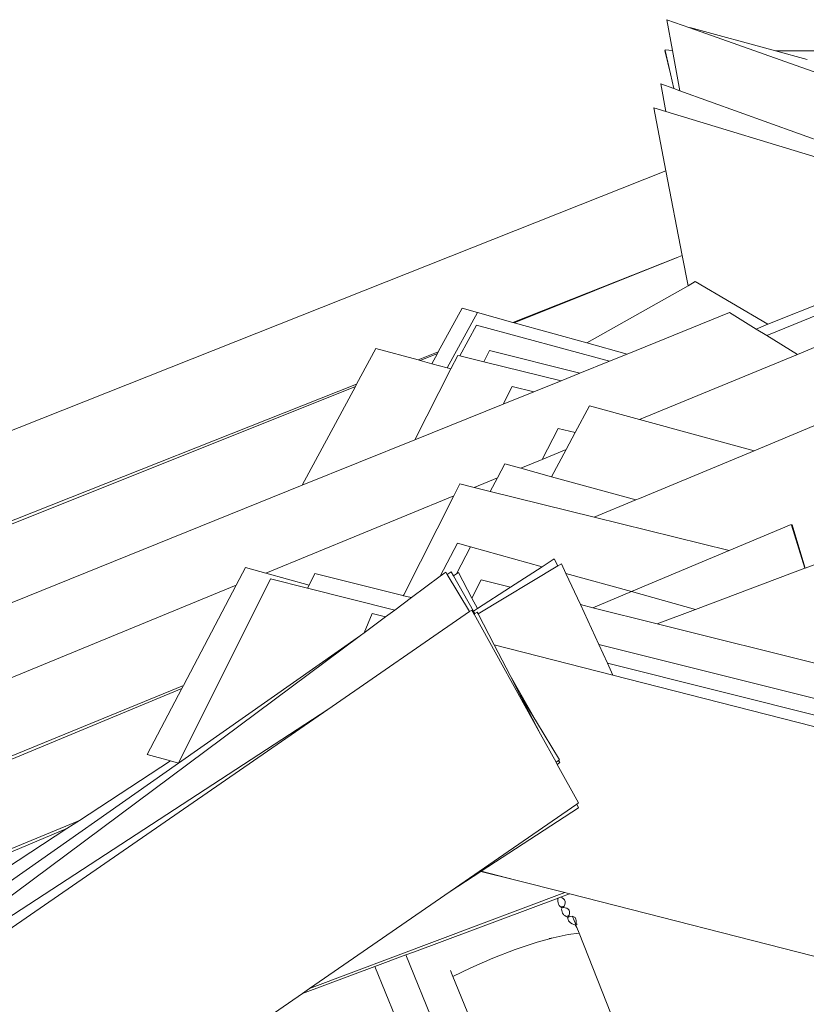
# Model space of a CAD drawing. Units: millimetres. Extents: x -5086 to 12607, y -20784 to 5319.
# Drawn here: x 3771 to 4252, y -11641 to -11038 of the extents above; entities that cross this region are included whole.
import ezdxf

# ---------------------------------------------------------------- set-up
doc = ezdxf.new("R2010")
doc.units = ezdxf.units.MM
doc.layers.get('0').update_dxf_attribs({"lineweight": 5})

msp = doc.modelspace()

# ---------------------------------------------------------------- linework, layer by layer
for p, q in [((4180.73, -11043.31), (4166.74, -11038.35)), ((4166.74, -11038.35), (4170.16, -11057.24)), ((4180.69, -11043.1), (4180.73, -11043.31)), ((4233.19, -11057.36), (4180.69, -11043.1)), ((4289.6, -11081.92), (4180.73, -11043.31)), ((4165.71, -11057.25), (4165.51, -11057.25)), ((4165.51, -11057.25), (4168.91, -11071.56)), ((4170.16, -11057.24), (4165.61, -11056.79)), ((4165.61, -11056.79), (4165.71, -11057.25)), ((4165.71, -11057.25), (4168.91, -11071.56)), ((4170.16, -11057.24), (4174.63, -11081.88)), ((4438.46, -11057.69), (4233.19, -11057.36)), ((4252.6, -11062.63), (4233.19, -11057.36)), ((4168.91, -11071.56), (4170.92, -11080.54)), ((4163.01, -11077.69), (4166.09, -11094.52)), ((4170.92, -11080.54), (4163.01, -11077.69)), ((4174.63, -11081.88), (4170.92, -11080.54)), ((4307.76, -11129.88), (4174.63, -11081.88)), ((4158.7, -11092.27), (4166.14, -11130.9)), ((4166.09, -11094.52), (4158.7, -11092.27)), ((4296.64, -11134.33), (4166.09, -11094.52)), ((4166.14, -11130.9), (3420.01, -11426.87)), ((4166.14, -11130.9), (4176.1, -11182.66)), ((4172.98, -11183.91), (4072.54, -11223.67)), ((4172.98, -11183.91), (4073.3, -11223.88)), ((4176.1, -11182.66), (4172.98, -11183.91)), ((4176.1, -11182.66), (4179.67, -11201.19)), ((4184.1, -11198.68), (4179.67, -11201.19)), ((4228.54, -11224.84), (4184.1, -11198.68)), ((4179.67, -11201.19), (4117.8, -11236.22)), ((4282.62, -11202.92), (4228.54, -11224.84)), ((4282.04, -11209.4), (4227.85, -11231.69)), ((4041.37, -11215.02), (4026.81, -11241.77)), ((4050.77, -11217.63), (4041.37, -11215.02)), ((4050.77, -11217.63), (4032.34, -11251.5)), ((4072.54, -11223.67), (4050.77, -11217.63)), ((4205.08, -11217.69), (4142.35, -11243.03)), ((4221.41, -11227.73), (4205.08, -11217.69)), ((4050.27, -11225.3), (4040.1, -11244.21)), ((4131.55, -11247.4), (4050.27, -11225.3)), ((4073.3, -11223.88), (4072.54, -11223.67)), ((4117.8, -11236.22), (4073.3, -11223.88)), ((4228.54, -11224.84), (4221.41, -11227.73)), ((4227.85, -11231.69), (4221.41, -11227.73)), ((4246.67, -11243.26), (4227.85, -11231.69)), ((3988.59, -11239.6), (3976.78, -11261.57)), ((4014.49, -11246.64), (3988.59, -11239.6)), ((4058.24, -11240.92), (4054.7, -11247.79)), ((4113.38, -11254.74), (4058.24, -11240.92)), ((4142.35, -11243.03), (4117.8, -11236.22)), ((4261.74, -11237.06), (4246.67, -11243.26)), ((4026.81, -11241.77), (4014.49, -11246.64)), ((4015.69, -11246.97), (4014.49, -11246.64)), ((4026.29, -11242.72), (4015.69, -11246.97)), ((4022.91, -11248.93), (4015.69, -11246.97)), ((4026.29, -11242.72), (4022.91, -11248.93)), ((4026.81, -11241.77), (4026.29, -11242.72)), ((4038.78, -11243.88), (4034.59, -11252.11)), ((4040.1, -11244.21), (4038.78, -11243.88)), ((4054.7, -11247.79), (4040.1, -11244.21)), ((4142.35, -11243.03), (4131.55, -11247.4)), ((4246.67, -11243.26), (4149.91, -11283.07)), ((4034.59, -11252.11), (4012.5, -11295.5)), ((4032.34, -11251.5), (4022.91, -11248.93)), ((4034.59, -11252.11), (4032.34, -11251.5)), ((4054.7, -11247.79), (4101.93, -11259.37)), ((4131.55, -11247.4), (4113.38, -11254.74)), ((4113.38, -11254.74), (4101.93, -11259.37)), ((3976.09, -11262.85), (3462.24, -11468.86)), ((3976.78, -11261.57), (3465.84, -11463.8)), ((3976.09, -11262.85), (3943.55, -11323.36)), ((3976.78, -11261.57), (3976.09, -11262.85)), ((4072.02, -11262.86), (4066.52, -11273.67)), ((4085.25, -11266.11), (4072.02, -11262.86)), ((4101.93, -11259.37), (4085.25, -11266.11)), ((4085.25, -11266.11), (4066.52, -11273.67)), ((4066.52, -11273.67), (4012.5, -11295.5)), ((4119.45, -11274.79), (4110.65, -11291.16)), ((4149.91, -11283.07), (4119.45, -11274.79)), ((4220.13, -11302.18), (4149.91, -11283.07)), ((4275.18, -11279.29), (4220.13, -11302.18)), ((4100.11, -11288.57), (4090.46, -11307.53)), ((4110.65, -11291.16), (4100.11, -11288.57)), ((4110.65, -11291.16), (4105.08, -11301.52)), ((4012.5, -11295.5), (3943.55, -11323.36)), ((4090.46, -11307.53), (4077.27, -11312.96)), ((4105.08, -11301.52), (4090.46, -11307.53)), ((4105.08, -11301.52), (4096.14, -11318.15)), ((4220.13, -11302.18), (4149.9, -11331.38)), ((4067.59, -11310.29), (4063.07, -11318.8)), ((4077.27, -11312.96), (4067.59, -11310.29)), ((4096.14, -11318.15), (4077.27, -11312.96)), ((4063.07, -11318.8), (4048.86, -11324.64)), ((4063.07, -11318.8), (4058.67, -11327.08)), ((4147.64, -11332.31), (4096.14, -11318.15)), ((3943.55, -11323.36), (3505.4, -11500.39)), ((4040.09, -11322.47), (4036.42, -11329.76)), ((4048.86, -11324.64), (4040.09, -11322.47)), ((4058.67, -11327.08), (4048.86, -11324.64)), ((4036.42, -11329.76), (3921.34, -11377.11)), ((4036.42, -11329.76), (4005.84, -11390.52)), ((4122.31, -11342.85), (4058.67, -11327.08)), ((4149.9, -11331.38), (4147.64, -11332.31)), ((4147.64, -11332.31), (4122.31, -11342.85)), ((4204.79, -11363.3), (4122.31, -11342.85)), ((4242.77, -11347.34), (4204.79, -11363.3)), ((4242.91, -11347.79), (4242.77, -11347.34)), ((4243.33, -11347.61), (4242.91, -11347.79)), ((4251.14, -11374.17), (4242.91, -11347.79)), ((4251.4, -11374.07), (4243.33, -11347.61)), ((4306.54, -11353.35), (4251.4, -11374.07)), ((4038.65, -11358.86), (4028.07, -11378.98)), ((4046.63, -11361.07), (4037.93, -11377.61)), ((4046.63, -11361.07), (4038.65, -11358.86)), ((4090.3, -11373.21), (4046.63, -11361.07)), ((4145.01, -11388.42), (4204.79, -11363.3)), ((3908.93, -11373.66), (3903.19, -11384.58)), ((3921.34, -11377.11), (3908.93, -11373.66)), ((4099.89, -11372.78), (4051.21, -11402.02)), ((4090.3, -11373.21), (4071.06, -11385.7)), ((4097.69, -11368.42), (4090.3, -11373.21)), ((4099.89, -11372.78), (4097.69, -11368.42)), ((4102.23, -11371.37), (4099.89, -11372.78)), ((4104.95, -11377.29), (4102.23, -11371.37)), ((3947.86, -11384.48), (3921.34, -11377.11)), ((3951.4, -11377.37), (3947.86, -11384.48)), ((4005.1, -11390.82), (3951.4, -11377.37)), ((4028.07, -11378.98), (4010.39, -11392.15)), ((4031.36, -11376.53), (4028.07, -11378.98)), ((4032.31, -11378.08), (4031.36, -11376.53)), ((4034.72, -11376.38), (4032.31, -11378.08)), ((4046.03, -11400.72), (4032.31, -11378.08)), ((4036.1, -11378.81), (4034.72, -11376.38)), ((4037.93, -11377.61), (4036.1, -11378.81)), ((4048.39, -11400.42), (4036.1, -11378.81)), ((4039.12, -11376.83), (4037.93, -11377.61)), ((4047.39, -11392.55), (4039.12, -11376.83)), ((4145.01, -11388.42), (4104.95, -11377.29)), ((4113.77, -11396.41), (4104.95, -11377.29)), ((4251.14, -11374.17), (4184.22, -11399.32)), ((4251.4, -11374.07), (4251.14, -11374.17)), ((3903.19, -11384.58), (3497.78, -11551.37)), ((3924.16, -11380.65), (3867.97, -11493.49)), ((3903.19, -11384.58), (3870.92, -11445.9)), ((3946.92, -11386.36), (3924.16, -11380.65)), ((3947.86, -11384.48), (3946.92, -11386.36)), ((4053.04, -11381.19), (4047.39, -11392.55)), ((4071.06, -11385.7), (4050.73, -11398.9)), ((4071.06, -11385.7), (4053.04, -11381.19)), ((4000.23, -11399.72), (3946.92, -11386.36)), ((4005.84, -11390.52), (4005.1, -11390.82)), ((4005.62, -11390.96), (4005.1, -11390.82)), ((4005.84, -11390.52), (4005.62, -11390.96)), ((4010.39, -11392.15), (4005.62, -11390.96)), ((4145.01, -11388.42), (4121.43, -11398.33)), ((4184.22, -11399.32), (4145.01, -11388.42)), ((4010.39, -11392.15), (4000.23, -11399.72)), ((4050.73, -11398.9), (4047.39, -11392.55)), ((4121.43, -11398.33), (4113.77, -11396.41)), ((4125.06, -11420.89), (4113.77, -11396.41)), ((4046.03, -11400.72), (3959.31, -11460.6)), ((3986.45, -11401.85), (3981.49, -11413.68)), ((3994.57, -11403.93), (3981.49, -11413.68)), ((3994.57, -11403.93), (3986.45, -11401.85)), ((4000.23, -11399.72), (3994.57, -11403.93)), ((4047.46, -11399.73), (4046.03, -11400.72)), ((4048.82, -11402.19), (4047.46, -11399.73)), ((4050.73, -11398.9), (4048.39, -11400.42)), ((4049.24, -11401.92), (4048.39, -11400.42)), ((4049.24, -11401.92), (4048.82, -11402.19)), ((4089.35, -11475.66), (4048.82, -11402.19)), ((4050.67, -11400.99), (4049.24, -11401.92)), ((4051.21, -11402.02), (4050.67, -11400.99)), ((4061.01, -11420.95), (4051.21, -11402.02)), ((4160.68, -11408.16), (4121.43, -11398.33)), ((4184.22, -11399.32), (4160.68, -11408.16)), ((4330.89, -11450.82), (4160.68, -11408.16)), ((3979.32, -11415.29), (3629.91, -11675.55)), ((3979.32, -11415.29), (3867.97, -11493.49)), ((3981.49, -11413.68), (3979.32, -11415.29)), ((4133.67, -11439.56), (4061.01, -11420.95)), ((4070.75, -11439.75), (4061.01, -11420.95)), ((4390.08, -11487.3), (4125.06, -11420.89)), ((4130.33, -11432.32), (4125.06, -11420.89)), ((4377.97, -11494.38), (4130.33, -11432.32)), ((4133.67, -11439.56), (4130.33, -11432.32)), ((4086.92, -11468.17), (4070.75, -11439.75)), ((4077.03, -11451.87), (4070.75, -11439.75)), ((4368.75, -11499.76), (4133.67, -11439.56)), ((3870.92, -11445.9), (3544.23, -11580.02)), ((3870.92, -11445.9), (3869.94, -11447.78)), ((3869.94, -11447.78), (3547.89, -11581.68)), ((3869.94, -11447.78), (3848.71, -11488.13)), ((4089.35, -11475.66), (4077.03, -11451.87)), ((4086.92, -11468.17), (4077.03, -11451.87)), ((3959.31, -11460.6), (3488.78, -11785.51)), ((3959.31, -11460.6), (3629.91, -11675.55)), ((4101, -11491.41), (4086.92, -11468.17)), ((4098.91, -11492.97), (4089.35, -11475.66)), ((3848.71, -11488.13), (3862.99, -11492.1)), ((3867.97, -11493.49), (3684.57, -11622.29)), ((3862.99, -11492.1), (3807.36, -11528.5)), ((3862.99, -11492.1), (3867.97, -11493.49)), ((4098.91, -11492.97), (4100.39, -11491.87)), ((4099.6, -11494.23), (4098.91, -11492.97)), ((4099.6, -11494.23), (4101.12, -11493.17)), ((4112.61, -11517.81), (4099.6, -11494.23)), ((4100.39, -11491.87), (4101, -11491.41)), ((4101.12, -11493.17), (4100.39, -11491.87)), ((4111.56, -11518.53), (4112.61, -11517.81)), ((4034.11, -11572.01), (4111.56, -11518.53)), ((4053.1, -11559.62), (4112.7, -11520.73)), ((4112.7, -11520.73), (4111.56, -11518.53)), ((3807.36, -11528.5), (3591.47, -11618.08)), ((3807.36, -11528.5), (3799.67, -11533.54)), ((3799.67, -11533.54), (3567.78, -11630.98)), ((3799.67, -11533.54), (3762.71, -11557.73)), ((4034.11, -11572.01), (4052.97, -11559.71)), ((4052.97, -11559.71), (4053.1, -11559.62)), ((4052.97, -11559.71), (4074.23, -11565.03)), ((4053.1, -11559.62), (4074.23, -11565.03)), ((4074.23, -11565.03), (4104.31, -11572.74)), ((3947.96, -11631.5), (4034.11, -11572.01)), ((3947.96, -11631.5), (4104.31, -11572.74)), ((4104.31, -11572.74), (4107.18, -11573.47)), ((4012.27, -11608.88), (4100.17, -11576.09)), ((4099.97, -11577.07), (4100.07, -11576.32)), ((4100, -11577.95), (4099.97, -11577.07)), ((4100.17, -11578.88), (4100, -11577.95)), ((4100.07, -11576.32), (4100.17, -11576.09)), ((4100.17, -11576.09), (4101.61, -11575.55)), ((4101.61, -11575.55), (4107.18, -11573.47)), ((4101.61, -11575.55), (4102.56, -11575.87)), ((4102.56, -11575.87), (4103.44, -11576.45)), ((4103.44, -11576.45), (4104.09, -11577.21)), ((4104.09, -11577.21), (4104.46, -11578.11)), ((4104.46, -11578.11), (4104.53, -11579.08)), ((4107.18, -11573.47), (4107.34, -11573.51)), ((4107.34, -11573.51), (4326.91, -11629.75)), ((4100.45, -11579.81), (4100.17, -11578.88)), ((4100.78, -11580.53), (4100.45, -11579.81)), ((4100.9, -11580.67), (4100.78, -11580.53)), ((4101.61, -11581.37), (4100.9, -11580.67)), ((4101.61, -11581.37), (4103.78, -11580.98)), ((4102.31, -11581.9), (4101.61, -11581.37)), ((4102.58, -11582.04), (4102.31, -11581.9)), ((4102.31, -11582.93), (4102.42, -11582.4)), ((4102.36, -11583.62), (4102.31, -11582.93)), ((4102.57, -11584.42), (4102.36, -11583.62)), ((4102.42, -11582.4), (4102.63, -11582.14)), ((4102.93, -11585.27), (4102.57, -11584.42)), ((4103.01, -11581.77), (4102.58, -11582.04)), ((4102.58, -11582.04), (4102.63, -11582.14)), ((4102.63, -11582.14), (4103.5, -11581.93)), ((4103.78, -11580.98), (4103.01, -11581.77)), ((4103.5, -11581.93), (4104.57, -11581.94)), ((4104.3, -11580.06), (4103.78, -11580.98)), ((4104.53, -11579.08), (4104.3, -11580.06)), ((4104.57, -11581.94), (4105.53, -11582.23)), ((4105.53, -11582.23), (4106.33, -11582.77)), ((4106.33, -11582.77), (4106.9, -11583.53)), ((4106.9, -11583.53), (4107.2, -11584.46)), ((4107.2, -11584.46), (4107.22, -11585.49)), ((4103.42, -11586.12), (4102.93, -11585.27)), ((4103.55, -11586.3), (4103.42, -11586.12)), ((4104.19, -11586.82), (4103.55, -11586.3)), ((4105.03, -11587.4), (4104.19, -11586.82)), ((4105.83, -11587.84), (4105.03, -11587.4)), ((4105.83, -11587.84), (4106.17, -11586.9)), ((4105.83, -11587.84), (4106.11, -11587.95)), ((4106.12, -11587.16), (4105.97, -11587.89)), ((4106.03, -11588.69), (4106.04, -11588.25)), ((4106.21, -11589.27), (4106.03, -11588.69)), ((4106.04, -11588.25), (4106.19, -11588.04)), ((4106.42, -11587.58), (4106.11, -11587.95)), ((4106.11, -11587.95), (4106.19, -11588.04)), ((4106.17, -11586.9), (4106.12, -11587.16)), ((4106.12, -11587.16), (4106.27, -11587.77)), ((4106.95, -11586.56), (4106.17, -11586.9)), ((4106.27, -11587.77), (4106.17, -11586.9)), ((4106.17, -11586.9), (4106.69, -11587.07)), ((4106.19, -11588.04), (4106.92, -11587.58)), ((4106.58, -11589.93), (4106.21, -11589.27)), ((4106.95, -11586.56), (4106.42, -11587.58)), ((4107.11, -11590.65), (4106.58, -11589.93)), ((4106.69, -11587.07), (4106.61, -11586.71)), ((4106.92, -11587.58), (4107.93, -11587.25)), ((4107.22, -11585.49), (4106.95, -11586.56)), ((4107.54, -11591.12), (4107.11, -11590.65)), ((4107.93, -11587.25), (4108.91, -11587.22)), ((4108.91, -11587.22), (4109.02, -11587.26)), ((4110.98, -11592.24), (4109.02, -11587.26)), ((4109.02, -11587.26), (4109.79, -11587.5)), ((4109.79, -11587.5), (4110.51, -11588.06)), ((4110.51, -11588.06), (4111.02, -11588.88)), ((4111.02, -11588.88), (4111.29, -11589.88)), ((4111.29, -11589.88), (4111.29, -11591.01)), ((4107.83, -11591.3), (4107.54, -11591.12)), ((4108.78, -11591.79), (4107.83, -11591.3)), ((4109.72, -11592.21), (4108.78, -11591.79)), ((4110.6, -11592.52), (4109.72, -11592.21)), ((4110.6, -11592.52), (4110.98, -11592.24)), ((4110.86, -11592.59), (4110.6, -11592.52)), ((4111, -11592.29), (4110.86, -11592.59)), ((4110.86, -11592.59), (4110.97, -11592.67)), ((4110.86, -11592.82), (4110.97, -11592.67)), ((4110.92, -11593.14), (4110.86, -11592.82)), ((4111.21, -11593.56), (4110.92, -11593.14)), ((4110.97, -11592.67), (4111.09, -11592.52)), ((4110.98, -11592.24), (4111.04, -11592.19)), ((4111, -11592.29), (4110.98, -11592.24)), ((4111.29, -11591.01), (4111.04, -11592.19)), ((4111.09, -11592.52), (4111.51, -11592.03)), ((4111.69, -11594.05), (4111.09, -11592.52)), ((4111.69, -11594.05), (4111.21, -11593.56)), ((4111.51, -11592.03), (4111.8, -11591.81)), ((4113.06, -11597.55), (4111.69, -11594.05)), ((4097.11, -11600.33), (4087.28, -11603.04)), ((4094.59, -11600.86), (4097.11, -11600.33)), ((4097.11, -11600.33), (4106.29, -11598.41)), ((4106.29, -11598.41), (4113.06, -11597.55)), ((4195.16, -11806.49), (4113.06, -11597.55)), ((4007.02, -11610.84), (4012.27, -11608.88)), ((4073.82, -11607.51), (4060.15, -11612.79)), ((4087.28, -11603.04), (4073.82, -11607.51)), ((3988.01, -11617.92), (4007.02, -11610.84)), ((4117.53, -11882.3), (4007.02, -11610.84)), ((4060.15, -11612.79), (4046.75, -11618.7)), ((3943.66, -11634.47), (3988.01, -11617.92)), ((3988.01, -11617.92), (4000.64, -11648.96)), ((4034.25, -11620.33), (4035.33, -11623)), ((4046.75, -11618.7), (4035.8, -11624.16)), ((4035.34, -11623.03), (4035.8, -11624.16)), ((4035.8, -11624.16), (4121.49, -11834.67)), ((3943.66, -11634.47), (3947.96, -11631.5)), ((3899.02, -11665.29), (3943.66, -11634.47))]:
    msp.add_line(p, q)

doc.saveas('drawing.dxf')
